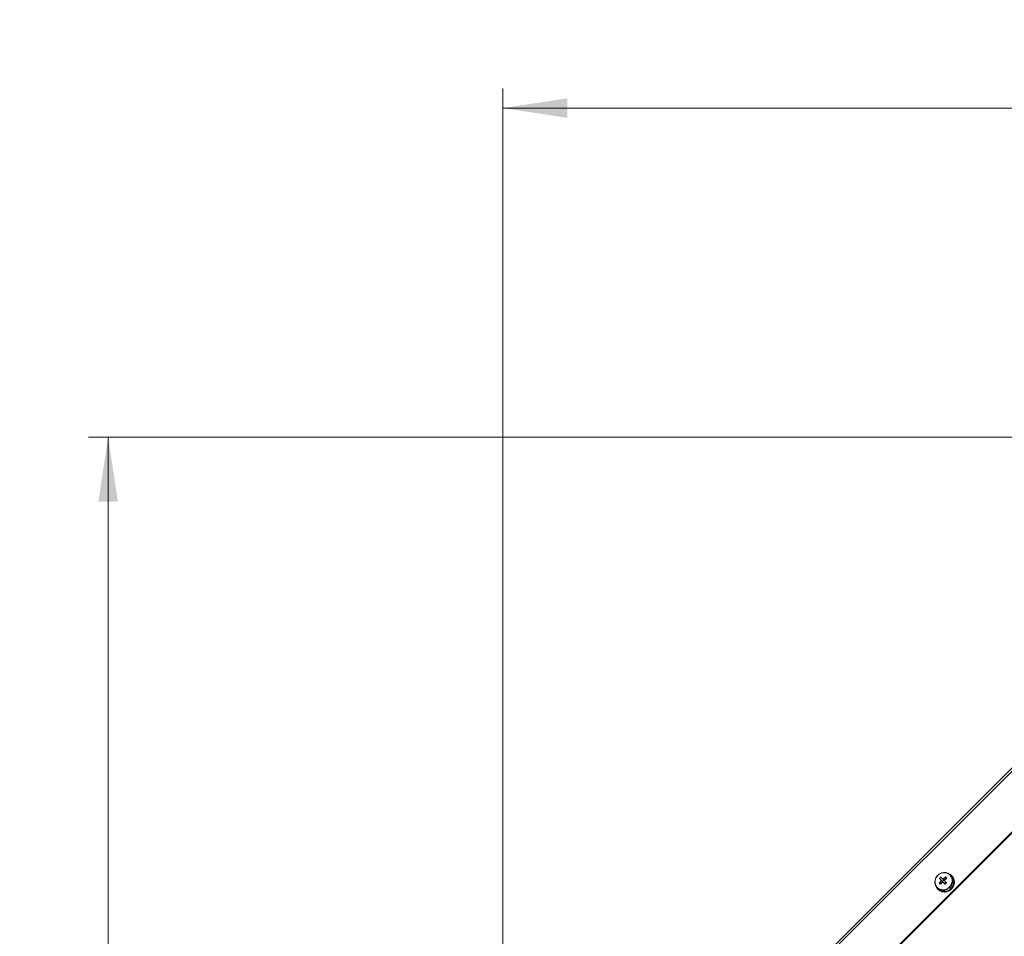
# Model space of a CAD drawing. Units: millimetres. Extents: x 0 to 841, y 0 to 594.
# Drawn here: x 473 to 523, y 358 to 405 of the extents above; entities that cross this region are included whole.
import ezdxf

# ---------------------------------------------------------------- set-up
doc = ezdxf.new("R2010")
doc.units = ezdxf.units.MM
doc.styles.add('SLDTEXTSTYLE0', font='GOTHIC.TTF', dxfattribs={"width": 0.913})
doc.dimstyles.new('SLDDIMSTYLE0', dxfattribs={"dimtxt": 3.5, "dimasz": 3.302, "dimexe": 0, "dimexo": 0.0625, "dimgap": 0.875, "dimtad": 1, "dimdec": 0, "dimlfac": 10, "dimrnd": 1e-09, "dimzin": 12, "dimdsep": 46, "dimtxsty": 'SLDTEXTSTYLE0', "dimsah": 1, "dimcen": 0.09, "dimadec": 0, "dimazin": 3, "dimtfac": 1, "dimtdec": 0, "dimtofl": 0, "dimtmove": 0, "dimatfit": 3, "dimfxl": 1, "dimfrac": 2, "dimtolj": 1, "dimtzin": 12, "dimarcsym": 0})

# ---------------------------------------------------------------- blocks, each defined once
blk = doc.blocks.new('_D_13')
at = {"color": 7, "linetype": 'Continuous', "lineweight": 0, "true_color": 0xffffff}
for p, q in [((540.901, 383.784), (476.539, 383.784)), ((477.539, 231.489), (477.539, 383.784)), ((525.879, 231.489), (476.539, 231.489))]:
    blk.add_line(p, q, dxfattribs=at)
for points in [[(477.539, 383.784), (477.039, 380.482), (478.039, 380.482)], [(477.539, 231.489), (478.039, 234.791), (477.039, 234.791)]]:
    blk.add_solid(points, dxfattribs=at)
at = {"color": 7, "linetype": 'Continuous', "lineweight": 0, "true_color": 0xffffff, "insert": (473.069, 302.464), "char_height": 3.5, "attachment_point": 1, "rotation": 90, "style": 'SLDTEXTSTYLE0'}
blk.add_mtext('1523', dxfattribs=at)
blk = doc.blocks.new('_D_14')
at = {"color": 7, "linetype": 'Continuous', "lineweight": 0, "true_color": 0xffffff}
for p, q in [((497.768, 340.475), (497.768, 401.65)), ((600.604, 299.729), (600.604, 401.65)), ((497.768, 400.65), (600.604, 400.65))]:
    blk.add_line(p, q, dxfattribs=at)
for points in [[(497.768, 400.65), (501.07, 400.15), (501.07, 401.15)], [(600.604, 400.65), (597.302, 401.15), (597.302, 400.15)]]:
    blk.add_solid(points, dxfattribs=at)
at = {"color": 7, "linetype": 'Continuous', "lineweight": 0, "true_color": 0xffffff, "insert": (544.013, 405.12), "char_height": 3.5, "attachment_point": 1, "style": 'SLDTEXTSTYLE0'}
blk.add_mtext('1028', dxfattribs=at)

msp = doc.modelspace()

# ---------------------------------------------------------------- linework, layer by layer
at = {"color": 7, "linetype": 'Continuous', "lineweight": 15}
for p, q in [((497.643915, 340.59902), (540.777432, 383.732541)), ((497.721306, 340.521641), (540.854819, 383.65515)), ((499.282965, 338.959975), (542.416476, 382.093497)), ((499.302831, 338.940115), (542.436342, 382.073624)), ((520.71144, 361.361594), (520.701802, 361.346371)), ((520.755378, 361.292835), (520.704892, 361.34332)), ((520.710603, 361.33761), (520.722804, 361.35356)), ((520.141477, 360.925384), (520.284164, 360.945649)), ((520.365983, 361.0833), (520.29315, 361.010475)), ((520.298734, 360.954578), (520.312402, 360.96824)), ((520.408213, 361.06406), (520.421881, 361.077721)), ((520.422161, 360.881467), (520.494995, 360.954292)), ((520.451072, 361.234982), (520.430812, 361.092289)), ((520.788947, 361.294611), (520.773053, 361.310513)), ((520.872542, 361.155637), (520.850426, 361.144264)), ((520.854393, 361.133106), (520.877281, 361.14238)), ((520.863071, 360.876568), (520.886418, 360.872336)), ((520.88981, 360.886593), (520.865944, 360.888548)), ((520.877281, 361.14238), (520.881254, 361.138411)), ((520.886418, 360.872336), (520.890391, 360.868354)), ((520.893175, 361.12649), (520.889202, 361.13046)), ((520.902309, 360.856433), (520.898336, 360.860415)), ((520.038849, 360.665853), (520.022893, 360.653658)), ((520.022893, 360.653658), (520.026869, 360.649677)), ((520.026869, 360.649677), (520.042142, 360.662563)), ((520.031285, 360.64256), (520.0474, 360.657306)), ((520.033142, 360.671563), (520.083624, 360.621078)), ((520.065949, 360.6034), (520.081842, 360.587509)), ((520.243347, 360.522063), (520.234075, 360.499175)), ((520.234075, 360.499175), (520.238048, 360.495205)), ((520.238048, 360.495205), (520.247936, 360.523064)), ((520.249969, 360.483284), (520.245993, 360.487254)), ((520.247489, 360.494848), (520.254624, 360.518403)), ((520.25066, 360.485001), (520.249969, 360.483284)), ((520.499894, 360.513385), (520.504126, 360.490043)), ((520.508099, 360.486062), (520.500559, 360.521992)), ((520.504126, 360.490043), (520.508099, 360.486062)), ((520.518309, 360.493846), (520.51183, 360.516567)), ((520.52002, 360.474141), (520.516047, 360.478122)), ((520.519307, 360.478075), (520.52002, 360.474141)), ((520.730919, 360.64554), (520.74731, 360.629149)), ((520.757756, 360.639889), (520.739722, 360.654552)), ((520.74731, 360.629149), (520.751283, 360.625179)), ((520.763204, 360.613258), (520.759231, 360.617228))]:
    msp.add_line(p, q, dxfattribs=at)
at = {"color": 7, "linetype": 'Continuous', "lineweight": 15, "flags": 128}
for points in [[(520.704892, 361.34332), (520.608419, 361.414881), (520.49419, 361.456223), (520.370674, 361.464293), (520.247039, 361.438473), (520.132449, 361.38068), (520.035404, 361.295207), (519.963104, 361.188395), (519.920907, 361.068161), (519.911942, 360.943432), (519.936881, 360.823436), (519.993866, 360.717101), (520.078674, 360.632284), (520.185018, 360.575302), (520.305008, 360.550363), (520.429745, 360.559328), (520.549977, 360.601528), (520.656789, 360.673828), (520.742259, 360.770865), (520.800045, 360.885461), (520.825866, 361.009093), (520.817805, 361.132605), (520.776457, 361.246844), (520.704892, 361.34332)], [(520.681399, 361.33941), (520.58419, 361.410518), (520.468754, 361.449774), (520.344445, 361.45397), (520.221335, 361.422797), (520.109391, 361.358769), (520.017693, 361.267061), (519.953659, 361.155124), (519.922483, 361.032017), (519.926688, 360.907705), (519.965935, 360.792263), (520.03704, 360.69506), (520.134252, 360.623951), (520.249686, 360.584708), (520.373994, 360.580499), (520.497108, 360.611673), (520.609048, 360.675712), (520.70075, 360.767408), (520.764783, 360.879345), (520.795959, 361.002465), (520.791754, 361.126776), (520.752508, 361.242206), (520.681399, 361.33941)], [(520.150098, 361.153527), (520.159337, 361.144288), (520.168719, 361.134906), (520.178241, 361.125381), (520.187897, 361.115725), (520.197684, 361.105938), (520.207599, 361.09602), (520.217636, 361.085994), (520.22779, 361.075838)], [(520.300624, 361.148663), (520.290467, 361.158819), (520.28043, 361.168857), (520.270518, 361.178775), (520.260731, 361.188562), (520.251072, 361.198218), (520.241553, 361.207743), (520.232168, 361.217125), (520.222929, 361.226363)], [(520.312402, 360.96824), (520.314774, 360.955353), (520.315427, 360.953088)], [(520.345944, 360.957678), (520.357171, 360.946448), (520.368457, 360.935171), (520.379797, 360.923822), (520.391187, 360.912438), (520.402622, 360.901006), (520.414096, 360.889526), (520.425606, 360.878022), (520.437148, 360.866483)], [(520.423365, 361.061032), (520.421103, 361.061688), (520.408213, 361.06406)], [(520.509979, 360.939307), (520.49844, 360.950847), (520.48693, 360.962363), (520.475453, 360.97383), (520.464021, 360.985275), (520.452631, 360.996659), (520.441288, 361.007996), (520.430005, 361.019285), (520.418775, 361.030514)]]:
    msp.add_lwpolyline(points, dxfattribs=at)
at = {"color": 7, "linetype": 'Continuous', "lineweight": 15}
for centre, radius, start, end in [((520.466858, 361.00432), 0.432985, 20.4550365, 53.7636198), ((520.401454, 360.975003), 0.475687, 228.0756501, 41.9246041), ((521.716718, 359.652916), 2.024984, 137.4138252, 141.0689776), ((521.252287, 361.968616), 1.523888, 223.2030674, 226.7944041), ((520.928792, 360.447728), 1.050959, 132.1934895, 137.8111994), ((521.780397, 359.588702), 2.019904, 137.4092277, 141.0735751), ((520.32362, 361.045871), 0.100406, 162.6348359, 193.0382361), ((520.315968, 361.053661), 0.100555, 256.9900115, 287.3438879), ((520.330589, 361.052981), 0.100265, 76.9450088, 107.3888906), ((520.394496, 360.976226), 0.082482, 170.1129555, 185.5564609), ((520.402076, 360.974376), 0.090268, 100.2131879, 169.7821229), ((521.727602, 359.655082), 2.031161, 128.9375558, 132.5816441), ((520.400275, 360.981665), 0.082777, 84.496854, 99.8810958), ((520.38605, 360.99041), 0.09029, 280.2228143, 349.7724965), ((520.323031, 361.060479), 0.100324, 342.6218615, 13.0437485), ((521.786327, 359.597808), 2.017651, 128.9262466, 132.5946796), ((513.352927, 368.024115), 10.070645, 314.7046671, 315.2906436), ((519.414154, 360.13063), 1.514857, 43.1911346, 46.8038082), ((520.375042, 361.003559), 0.527945, 316.4616212, 345.6079576), ((520.390804, 360.987728), 0.528087, 316.4656156, 345.6039632), ((520.481363, 360.987633), 0.43456, 20.4879536, 44.9434843), ((520.427408, 360.992144), 0.474296, 347.1415612, 18.466844), ((520.4433, 360.976254), 0.474297, 347.1400614, 18.4667509), ((520.376107, 360.911712), 0.437438, 200.8258582, 216.1513789), ((520.372661, 360.910274), 0.43383, 218.1042367, 251.3704429), ((520.38943, 360.895969), 0.435612, 225.0810537, 251.3279876), ((520.384416, 360.952286), 0.477492, 253.335837, 284.5193065), ((520.40033, 360.936334), 0.477439, 253.3313679, 284.5184547), ((520.371969, 361.002972), 0.52974, 286.0363924, 315.116032), ((520.387872, 360.987069), 0.529724, 286.0354834, 315.1162879)]:
    msp.add_arc(centre, radius, start, end, dxfattribs=at)
for points, knots in [([(520.71144, 361.361594), (520.712728, 361.360606), (520.715305, 361.35863), (520.718966, 361.355787), (520.721324, 361.353911), (520.72241, 361.353047)], [0, 0, 0, 0, 0.350346268, 0.700660964, 1, 1, 1, 1]), ([(520.312402, 360.96824), (520.307316, 360.971408), (520.281636, 360.987406), (520.252827, 361.005775), (520.229152, 361.021056), (520.225802, 361.023219)], [0, 0, 0, 0, 0.174900573, 0.883240054, 1, 1, 1, 1]), ([(520.22779, 361.075838), (520.231097, 361.072528), (520.254461, 361.049142), (520.282887, 361.020722), (520.308223, 360.995402), (520.313239, 360.990389)], [0, 0, 0, 0, 0.116767664, 0.825109469, 1, 1, 1, 1]), ([(520.38607, 361.063214), (520.381055, 361.068231), (520.355726, 361.093571), (520.327297, 361.121998), (520.30393, 361.145357), (520.300624, 361.148663)], [0, 0, 0, 0, 0.174901814, 0.883246028, 1, 1, 1, 1]), ([(520.353237, 361.150654), (520.355398, 361.147305), (520.370672, 361.123637), (520.389061, 361.094827), (520.405048, 361.069145), (520.408213, 361.06406)], [0, 0, 0, 0, 0.116755175, 0.825102289, 1, 1, 1, 1]), ([(520.872542, 361.155637), (520.873283, 361.154207), (520.874765, 361.151347), (520.877689, 361.145614), (520.879828, 361.141291), (520.881254, 361.138411)], [0, 0, 0, 0, 0.250124496, 0.500313178, 1, 1, 1, 1]), ([(520.889202, 361.13046), (520.889097, 361.132017), (520.888941, 361.134353), (520.888671, 361.137436), (520.888514, 361.138968), (520.888436, 361.139734)], [0, 0, 0, 0, 0.4999888488, 0.7500001303, 1, 1, 1, 1]), ([(520.88981, 360.886593), (520.889873, 360.885071), (520.89, 360.882026), (520.890211, 360.875943), (520.890319, 360.871389), (520.890391, 360.868354)], [0, 0, 0, 0, 0.250049353, 0.500258639, 1, 1, 1, 1]), ([(520.898336, 360.860415), (520.899588, 360.862121), (520.901467, 360.864682), (520.903906, 360.868115), (520.905102, 360.869832), (520.9057, 360.870691)], [0, 0, 0, 0, 0.499858205, 0.750003756, 1, 1, 1, 1]), ([(520.031285, 360.64256), (520.030904, 360.643142), (520.030142, 360.644307), (520.028658, 360.646677), (520.027584, 360.648477), (520.026869, 360.649677)], [0, 0, 0, 0, 0.2501568393, 0.5003924024, 1, 1, 1, 1]), ([(520.247489, 360.494848), (520.246697, 360.494862), (520.245112, 360.494891), (520.241959, 360.494982), (520.239612, 360.495116), (520.238048, 360.495205)], [0, 0, 0, 0, 0.2501481463, 0.500309, 1, 1, 1, 1]), ([(520.245993, 360.487254), (520.248882, 360.485848), (520.253217, 360.483739), (520.259021, 360.480991), (520.261929, 360.479635), (520.263383, 360.478957)], [0, 0, 0, 0, 0.499906605, 0.750009366, 1, 1, 1, 1]), ([(520.518309, 360.493846), (520.517461, 360.493186), (520.515763, 360.491865), (520.512368, 360.489238), (520.509806, 360.487332), (520.508099, 360.486062)], [0, 0, 0, 0, 0.250026434, 0.500306725, 1, 1, 1, 1]), ([(520.516047, 360.478122), (520.519078, 360.478074), (520.523624, 360.478001), (520.529671, 360.477948), (520.53269, 360.477953), (520.5342, 360.477956)], [0, 0, 0, 0, 0.499952087, 0.749987586, 1, 1, 1, 1]), ([(520.757756, 360.639889), (520.757226, 360.638653), (520.756167, 360.636179), (520.754027, 360.631256), (520.75238, 360.627608), (520.751283, 360.625179)], [0, 0, 0, 0, 0.250198741, 0.500579389, 1, 1, 1, 1]), ([(520.759231, 360.617228), (520.761651, 360.618342), (520.76528, 360.620012), (520.770078, 360.622265), (520.772457, 360.623413), (520.773646, 360.623987)], [0, 0, 0, 0, 0.50003203, 0.75004683, 1, 1, 1, 1])]:
    msp.add_open_spline(points, degree=3, knots=knots, dxfattribs=at)

# ---------------------------------------------------------------- dimensions: what is measured, and where the dimension line sits
at = {"color": 7, "linetype": 'Continuous', "lineweight": 0, "true_color": 0xffffff}
dim = msp.add_linear_dim(base=(600.603748, 400.649764), p1=(497.767661, 340.475282), p2=(600.603748, 299.728617), dimstyle='SLDDIMSTYLE0', dxfattribs=at)
dim.commit()
dim.dimension.update_dxf_attribs({"geometry": '_D_14', "text_midpoint": (549.185705, 400.649764), "dimtype": 160})
dim = msp.add_linear_dim(base=(477.539481, 383.783796), p1=(525.878748, 231.488617), p2=(540.901175, 383.783796), angle=90, dimstyle='SLDDIMSTYLE0', dxfattribs=at)
dim.commit()
dim.dimension.update_dxf_attribs({"geometry": '_D_13', "text_midpoint": (477.539481, 307.636206), "dimtype": 160})

doc.saveas('drawing.dxf')
